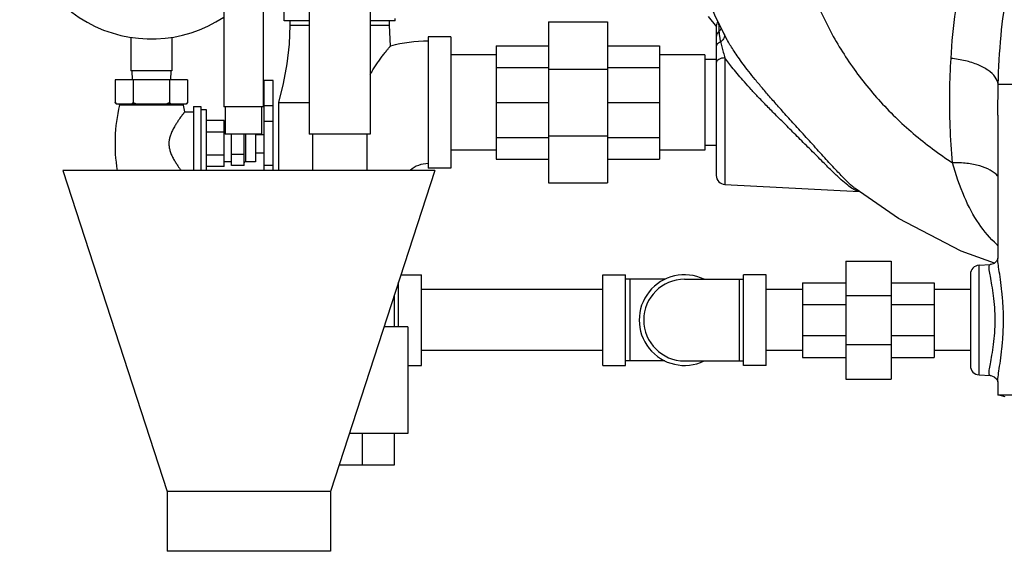
# Model space of a CAD drawing. Units: inches. Extents: x -5.5 to 22.6, y -4.6 to 22.
# Drawn here: x -5 to -1.6, y 4.3 to 6.2 of the extents above; entities that cross this region are included whole.
import ezdxf

# ---------------------------------------------------------------- set-up
doc = ezdxf.new("R2010")
doc.units = ezdxf.units.IN
doc.header["$LTSCALE"] = 1.21
doc.header["$MEASUREMENT"] = 0
doc.layers.get('0').update_dxf_attribs({"linetype": 'CONTINUOUS'})
doc.layers.add('02___PRT_ALL_AXES', color=7, linetype='CONTINUOUS')
doc.layers.add('MACHINE', color=7, linetype='CONTINUOUS')

msp = doc.modelspace()

# ---------------------------------------------------------------- linework, layer by layer
at = {"color": 7, "linetype": 'Continuous'}
for p, q in [((-4.2632, 6.6417), (-4.2632, 5.8639)), ((-4.1282, 6.6417), (-4.1282, 5.8639)), ((-3.9694, 6.5202), (-3.9694, 5.7702)), ((-3.7594, 6.3874), (-3.7594, 5.7702)), ((-4.0558, 6.1608), (-4.0558, 6.2389)), ((-2.5961, 6.1757), (-2.5666, 6.1398)), ((-3.9694, 6.1608), (-4.0558, 6.1608)), ((-4.0363, 6.1608), (-4.0363, 6.1452)), ((-4.0363, 6.1452), (-3.9694, 6.1452)), ((-3.673, 6.1608), (-3.7594, 6.1608)), ((-3.7594, 6.1452), (-3.6925, 6.1452)), ((-3.6925, 6.1452), (-3.6925, 6.1608)), ((-3.6897, 6.0738), (-3.6925, 6.1452)), ((-3.673, 6.1608), (-3.673, 6.1686)), ((-3.1456, 6.1569), (-2.9425, 6.1569)), ((-3.1456, 6.1569), (-3.1456, 5.6022)), ((-2.9425, 6.1569), (-2.9425, 5.6022)), ((-2.5675, 6.1422), (-2.5675, 5.628)), ((-4.5831, 6.1038), (-4.5831, 5.9889)), ((-4.4425, 6.1038), (-4.4425, 5.9889)), ((-3.4816, 6.1061), (-3.5597, 6.1061)), ((-3.5597, 6.1061), (-3.5597, 5.653)), ((-3.4816, 6.1061), (-3.4816, 5.653)), ((-3.3253, 6.0749), (-3.1456, 6.0749)), ((-3.3253, 6.0749), (-3.3253, 5.6842)), ((-2.9425, 6.0749), (-2.7628, 6.0749)), ((-2.7628, 6.0749), (-2.7628, 5.6842)), ((-2.5282, 6.092), (-2.5288, 6.093)), ((-3.3253, 6.0435), (-3.4816, 6.0435)), ((-2.6066, 6.0435), (-2.7628, 6.0435)), ((-2.6066, 6.0435), (-2.6066, 5.7155)), ((-3.3253, 6.0003), (-3.1456, 6.0003)), ((-2.9425, 6.0003), (-2.7628, 6.0003)), ((-2.5675, 6.028), (-2.6066, 6.028)), ((-2.5379, 6.033), (-2.5379, 5.5967)), ((-4.4425, 5.9889), (-4.5831, 5.9889)), ((-4.5803, 5.9889), (-4.5787, 5.9577)), ((-4.4453, 5.9889), (-4.447, 5.9577)), ((-3.1456, 5.9944), (-2.9425, 5.9944)), ((-4.6378, 5.9577), (-4.6378, 5.8789)), ((-4.3878, 5.9577), (-4.6378, 5.9577)), ((-4.5753, 5.9577), (-4.5753, 5.8789)), ((-4.4503, 5.9577), (-4.4503, 5.8789)), ((-4.3878, 5.9577), (-4.3878, 5.8789)), ((-4.1241, 5.6452), (-4.1241, 5.9551)), ((-4.0928, 5.9551), (-4.1241, 5.9551)), ((-4.0928, 5.6452), (-4.0928, 5.9551)), ((-1.5988, 5.8353), (-1.597, 5.942)), ((-1.597, 5.942), (-0.413, 5.942)), ((-4.3928, 5.8739), (-4.6328, 5.8739)), ((-4.0928, 5.8676), (-4.1241, 5.8676)), ((-4.0753, 5.8795), (-4.0753, 5.6452)), ((-4.0753, 5.8795), (-3.9694, 5.8795)), ((-3.3253, 5.8795), (-3.1456, 5.8795)), ((-2.9425, 5.8795), (-2.7628, 5.8795)), ((-4.1282, 5.8639), (-4.2632, 5.8639)), ((-4.2582, 5.8639), (-4.2582, 5.7702)), ((-4.1332, 5.8639), (-4.1332, 5.7702)), ((-1.5988, 5.8353), (-1.5988, 5.3426)), ((-4.0928, 5.8134), (-4.1241, 5.8134)), ((-4.1332, 5.7702), (-4.2582, 5.7702)), ((-4.2366, 5.6627), (-4.2366, 5.7702)), ((-4.1928, 5.6627), (-4.1928, 5.7702)), ((-3.7594, 5.7702), (-3.9694, 5.7702)), ((-3.9581, 5.7702), (-3.9581, 5.6452)), ((-3.7706, 5.7702), (-3.7706, 5.6452)), ((-3.1456, 5.7647), (-2.9425, 5.7647)), ((-3.3253, 5.7588), (-3.1456, 5.7588)), ((-2.9425, 5.7588), (-2.7628, 5.7588)), ((-2.5675, 5.7311), (-2.6066, 5.7311)), ((-4.1928, 5.7002), (-4.2366, 5.7002)), ((-3.3253, 5.7155), (-3.4816, 5.7155)), ((-2.6066, 5.7155), (-2.7628, 5.7155)), ((-4.1928, 5.6627), (-4.2366, 5.6627)), ((-4.0928, 5.6619), (-4.1241, 5.6619)), ((-3.3253, 5.6842), (-3.1456, 5.6842)), ((-2.9425, 5.6842), (-2.7628, 5.6842)), ((-4.8175, 5.6452), (-4.4581, 4.5391)), ((-3.5363, 5.6452), (-4.8175, 5.6452)), ((-3.5363, 5.6452), (-3.8956, 4.5391)), ((-3.4816, 5.653), (-3.5597, 5.653)), ((-3.1456, 5.6022), (-2.9425, 5.6022)), ((-2.5379, 5.5967), (-2.0749, 5.5725)), ((-2.0893, 5.5825), (-2.0894, 5.5825)), ((-1.9403, 5.4797), (-2.0893, 5.5825)), ((-2.1222, 5.3327), (-1.9659, 5.3327)), ((-2.1222, 5.3327), (-2.1222, 4.9264)), ((-1.9659, 5.3327), (-1.9659, 4.9264)), ((-1.6629, 5.3186), (-1.6252, 5.3206)), ((-1.6629, 4.9405), (-1.6629, 5.3186)), ((-3.6613, 5.1061), (-3.6613, 5.2605)), ((-3.653, 5.2858), (-3.5831, 5.2858)), ((-3.5831, 4.9733), (-3.5831, 5.2858)), ((-2.9581, 5.2858), (-2.88, 5.2858)), ((-2.9581, 4.9733), (-2.9581, 5.2858)), ((-2.88, 4.9733), (-2.88, 5.2858)), ((-2.7444, 5.2702), (-2.88, 5.2702)), ((-2.8644, 4.9889), (-2.8644, 5.2702)), ((-2.6769, 5.2702), (-2.4738, 5.2702)), ((-2.4894, 5.2702), (-2.4894, 4.9889)), ((-2.3956, 5.2858), (-2.4738, 5.2858)), ((-2.4738, 4.9733), (-2.4738, 5.2858)), ((-2.3956, 4.9733), (-2.3956, 5.2858)), ((-2.2706, 5.2584), (-2.1222, 5.2584)), ((-2.2706, 5.2584), (-2.2706, 5.0006)), ((-1.9659, 5.2584), (-1.8175, 5.2584)), ((-1.8175, 5.2584), (-1.8175, 5.0006)), ((-1.6925, 5.2874), (-1.6925, 4.9717)), ((-2.9581, 5.2345), (-3.5831, 5.2345)), ((-2.2706, 5.2345), (-2.3956, 5.2345)), ((-1.6925, 5.2345), (-1.8175, 5.2345)), ((-3.6769, 5.2124), (-3.6769, 5.1061)), ((-2.1222, 5.2137), (-1.9659, 5.2137)), ((-2.2706, 5.1829), (-2.1222, 5.1829)), ((-1.9659, 5.1829), (-1.8175, 5.1829)), ((-3.63, 5.1061), (-3.7114, 5.1061)), ((-3.63, 5.1061), (-3.63, 4.7389)), ((-2.2706, 5.0761), (-2.1222, 5.0761)), ((-1.9659, 5.0761), (-1.8175, 5.0761)), ((-2.9581, 5.0245), (-3.5831, 5.0245)), ((-2.2706, 5.0245), (-2.3956, 5.0245)), ((-2.1222, 5.0454), (-1.9659, 5.0454)), ((-1.6925, 5.0245), (-1.8175, 5.0245)), ((-2.7444, 4.9889), (-2.88, 4.9889)), ((-2.6769, 4.9889), (-2.4738, 4.9889)), ((-2.2706, 5.0006), (-2.1222, 5.0006)), ((-1.9659, 5.0006), (-1.8175, 5.0006)), ((-3.63, 4.9733), (-3.5831, 4.9733)), ((-2.9581, 4.9733), (-2.88, 4.9733)), ((-2.3956, 4.9733), (-2.4738, 4.9733)), ((-2.1222, 4.9264), (-1.9659, 4.9264)), ((-1.6629, 4.9405), (-1.6252, 4.9385)), ((-1.5988, 4.9164), (-1.5988, 4.8723)), ((-3.63, 4.7389), (-3.8307, 4.7389)), ((-3.7867, 4.7389), (-3.7867, 4.6295)), ((-3.6769, 4.7389), (-3.6769, 4.6295)), ((-3.6769, 4.6295), (-3.8662, 4.6295)), ((-3.8956, 4.5391), (-4.4581, 4.5391)), ((-4.4581, 4.5391), (-4.4581, 4.3327)), ((-3.8956, 4.5391), (-3.8956, 4.3327)), ((-3.8956, 4.3327), (-4.4581, 4.3327))]:
    msp.add_line(p, q, dxfattribs=at)
for points in [[(-2.5288, 6.093), (-2.5709, 6.175), (-2.6553, 6.3917), (-2.7066, 6.6173), (-2.7084, 6.6417)], [(-4.0363, 6.1452), (-4.0386, 6.0798), (-4.046, 6.0124), (-4.0584, 5.945), (-4.0753, 5.8795)], [(-1.61, 5.3261), (-1.7244, 5.3669), (-1.9403, 5.4797)], [(-1.5988, 5.3431), (-1.5996, 5.3396), (-1.6034, 5.3323), (-1.6112, 5.325), (-1.6223, 5.3209), (-1.6249, 5.3206)], [(-1.625, 4.9385), (-1.6226, 4.9383), (-1.6113, 4.9341), (-1.6034, 4.9268), (-1.5996, 4.9197), (-1.5988, 4.9164)]]:
    msp.add_lwpolyline(points, dxfattribs=at)
for centre, radius, start, end in [((-4.5128, 6.5514), 0.4531, 115.566, 303.4352), ((-2.5363, 6.1422), 0.0312, 147.8595, 180), ((-3.5597, 5.5749), 0.5156, 90, 104.6049), ((-3.5597, 5.5749), 0.0938, 90, 131.3017), ((-2.5363, 5.6279), 0.0312, 180, 266.9999), ((-1.6613, 5.2874), 0.0312, 93, 180), ((-2.6769, 5.1295), 0.1562, 64.3446, 295.6554), ((-2.6769, 5.1295), 0.1406, 90, 270), ((-1.6613, 4.9717), 0.0312, 180, 267)]:
    msp.add_arc(centre, radius, start, end, dxfattribs=at)
for points, start_tangent, end_tangent in [([(-1.7595, 6.0311), (-1.7433, 6.1968), (-1.7099, 6.3562), (-1.6575, 6.4982), (-1.5899, 6.6158), (-1.5108, 6.7108), (-1.422, 6.7863), (-1.3248, 6.844), (-1.2215, 6.8842), (-1.1141, 6.9079), (-1.005, 6.9156)], (0.060087, 0.998193), (1, 0.000059)), ([(-1.597, 5.942), (-1.5873, 6.1096), (-1.5649, 6.2652), (-1.5273, 6.4), (-1.4769, 6.51), (-1.4165, 6.5984), (-1.3471, 6.669), (-1.2696, 6.7235), (-1.1856, 6.7624), (-1.0967, 6.7858), (-1.005, 6.7936)], (0.031535, 0.999503), (1, 0.000034)), ([(-2.3081, 6.7377), (-2.3101, 6.6297), (-2.2937, 6.4693), (-2.2546, 6.3123), (-2.1933, 6.1615), (-2.1109, 6.0197), (-2.009, 5.8892), (-1.8893, 5.7724), (-1.7539, 5.6714)], (-0.066517, -0.997785), (0.838728, -0.544551)), ([(-2.5593, 6.1525), (-2.5594, 6.1517), (-2.5594, 6.1438), (-2.5592, 6.1343), (-2.5585, 6.1236)], (-0.041617, -0.999134), (0.071403, -0.997448)), ([(-2.5506, 6.136), (-2.553, 6.1304), (-2.5585, 6.1236)], (-0.282737, -0.959197), (-0.736295, -0.676661)), ([(-2.5585, 6.1236), (-2.5634, 6.1183), (-2.5665, 6.1121), (-2.5675, 6.1055)], (-0.76592, -0.642935), (0, -1)), ([(-2.5585, 6.1236), (-2.558, 6.1182), (-2.5574, 6.1129), (-2.5567, 6.1077), (-2.5558, 6.1027), (-2.5549, 6.0978), (-2.5538, 6.093), (-2.5527, 6.0883)], (0.073205, -0.997317), (0.244106, -0.969749)), ([(-2.5402, 6.1156), (-2.5393, 6.1109), (-2.5406, 6.103), (-2.5453, 6.0951), (-2.5527, 6.0883)], (0.335324, -0.942103), (-0.815388, -0.578916)), ([(-3.7595, 5.9744), (-3.7541, 5.9839), (-3.745, 5.999), (-3.7363, 6.0124), (-3.7273, 6.0254), (-3.7178, 6.0384), (-3.7086, 6.0505), (-3.7005, 6.0606), (-3.6945, 6.0681), (-3.6908, 6.0725), (-3.6897, 6.0738)], (0.477448, 0.87866), (0.641242, 0.767339)), ([(-2.5527, 6.0883), (-2.5606, 6.0842), (-2.5657, 6.0788), (-2.5675, 6.0727)], (-0.939882, -0.3415), (0, -1)), ([(-2.5527, 6.0883), (-2.5509, 6.0804), (-2.5487, 6.0716), (-2.5462, 6.0621), (-2.5435, 6.0523), (-2.5407, 6.0425), (-2.5379, 6.033)], (0.217304, -0.976104), (0.289375, -0.957216)), ([(-2.0894, 5.5825), (-2.0995, 5.5908), (-2.1229, 5.6128), (-2.1524, 5.6435), (-2.1888, 5.683), (-2.2311, 5.7294), (-2.2741, 5.7767), (-2.3135, 5.8201), (-2.3491, 5.8597), (-2.3807, 5.8957), (-2.4088, 5.9284), (-2.4337, 5.9584), (-2.4559, 5.9862), (-2.4754, 6.0119), (-2.4922, 6.0352), (-2.5063, 6.056), (-2.518, 6.0745), (-2.5276, 6.0909), (-2.5282, 6.092)], (-0.792079, 0.610419), (-0.484312, 0.874895)), ([(-2.5379, 6.033), (-2.5493, 6.0315), (-2.5589, 6.0277), (-2.5653, 6.0224), (-2.5675, 6.0161)], (-0.999596, -0.028427), (0, -1)), ([(-2.0914, 5.5782), (-2.0976, 5.5815), (-2.1153, 5.5939), (-2.1377, 5.6129), (-2.1657, 5.6395), (-2.2004, 5.674), (-2.2413, 5.7149), (-2.284, 5.7576), (-2.324, 5.7974), (-2.3602, 5.8337), (-2.3929, 5.8667), (-2.422, 5.8969), (-2.4479, 5.9245), (-2.471, 5.9501), (-2.4917, 5.9739), (-2.5097, 5.9957), (-2.525, 6.0154), (-2.5379, 6.033)], (-0.89402, 0.448027), (-0.575853, 0.817553)), ([(-1.7539, 5.6714), (-1.7622, 5.7965), (-1.7637, 5.9184), (-1.7595, 6.0311)], (-0.093841, 0.995587), (0.060098, 0.998192)), ([(-1.597, 5.942), (-1.6074, 5.9667), (-1.631, 5.9895), (-1.6661, 6.0087), (-1.71, 6.0229), (-1.7595, 6.0311)], (-0.135804, 0.990736), (-0.995424, 0.09556)), ([(-4.6342, 5.8755), (-4.636, 5.8771), (-4.6378, 5.8789)], (-0.739695, 0.672943), (-0.707107, 0.707107)), ([(-4.6325, 5.8739), (-4.6342, 5.8755)], (-0.757056, 0.65335), (-0.739695, 0.672943)), ([(-4.5753, 5.8789), (-4.5771, 5.8771), (-4.5789, 5.8755), (-4.5807, 5.8739)], (-0.707107, -0.707107), (-0.757056, -0.65335)), ([(-4.5646, 5.8739), (-4.5681, 5.8755), (-4.5717, 5.8771), (-4.5753, 5.8789)], (-0.918166, 0.396195), (-0.894427, 0.447214)), ([(-4.4503, 5.8789), (-4.454, 5.8771), (-4.4575, 5.8755), (-4.461, 5.8739)], (-0.894427, -0.447214), (-0.918166, -0.396195)), ([(-4.445, 5.8739), (-4.4467, 5.8755), (-4.4485, 5.8771), (-4.4503, 5.8789)], (-0.757056, 0.65335), (-0.707107, 0.707107)), ([(-4.3878, 5.8789), (-4.3896, 5.8771), (-4.3914, 5.8755), (-4.3932, 5.8739)], (-0.707107, -0.707107), (-0.757056, -0.65335)), ([(-1.5986, 5.6253), (-1.5993, 5.6262), (-1.6244, 5.6461), (-1.6604, 5.6609), (-1.7046, 5.6695), (-1.7539, 5.6714)], (-0.637567, 0.770395), (-0.9995, -0.03161)), ([(-1.599, 5.3869), (-1.6017, 5.3894), (-1.6631, 5.4613), (-1.7131, 5.553), (-1.7539, 5.6714)], (-0.734198, 0.678935), (-0.268001, 0.963419)), ([(-2.0834, 5.5747), (-2.0914, 5.5782)], (-0.944655, 0.328067), (-0.89402, 0.448027)), ([(-2.0759, 5.5728), (-2.0834, 5.5747)], (-0.985943, 0.167084), (-0.944655, 0.328067)), ([(-1.5989, 4.9164), (-1.598, 4.9281), (-1.5946, 4.9537), (-1.5895, 4.9887), (-1.5842, 5.0312), (-1.5803, 5.079), (-1.5788, 5.1292), (-1.5802, 5.1795), (-1.5841, 5.2272), (-1.5894, 5.2698), (-1.5946, 5.3049), (-1.598, 5.3307), (-1.5989, 5.3426)], (-0.038011, 0.999277), (0.036797, 0.999323)), ([(-1.6252, 4.9385), (-1.6282, 4.9431), (-1.6276, 4.9564), (-1.624, 4.9784), (-1.6186, 5.0084), (-1.6131, 5.045), (-1.6089, 5.086), (-1.6074, 5.1292), (-1.6089, 5.1725), (-1.613, 5.2136), (-1.6186, 5.2502), (-1.624, 5.2803), (-1.6276, 5.3024), (-1.6282, 5.3159), (-1.6252, 5.3206)], (-0.998586, 0.053156), (0.998566, 0.053532))]:
    msp.add_spline(points, degree=3, dxfattribs=dict(at, start_tangent=start_tangent, end_tangent=end_tangent))
at = {"layer": '02___PRT_ALL_AXES', "color": 7, "linetype": 'Continuous'}
for p, q in [((-4.6378, 5.8789), (-4.6328, 5.8739)), ((-4.4028, 5.8696), (-4.6228, 5.8696)), ((-4.4028, 5.8696), (-4.3981, 5.847)), ((-4.3878, 5.8789), (-4.3928, 5.8739)), ((-4.3678, 5.8652), (-4.3678, 5.6452)), ((-4.3678, 5.8652), (-4.3428, 5.8652)), ((-4.3428, 5.8652), (-4.3428, 5.6452)), ((-4.3981, 5.847), (-4.3678, 5.847)), ((-4.3428, 5.8553), (-4.3241, 5.8553)), ((-4.3241, 5.8553), (-4.3241, 5.6452)), ((-4.2616, 5.817), (-4.3241, 5.817)), ((-4.2616, 5.6583), (-4.2616, 5.817)), ((-4.2582, 5.8002), (-4.2616, 5.8002)), ((-4.2616, 5.7774), (-4.3241, 5.7774)), ((-4.1889, 5.7702), (-4.1889, 5.6752)), ((-4.1541, 5.7702), (-4.1541, 5.6752)), ((-4.1541, 5.7689), (-4.1241, 5.7689)), ((-4.2616, 5.698), (-4.3241, 5.698)), ((-4.1541, 5.7064), (-4.1241, 5.7064)), ((-4.2366, 5.6752), (-4.2616, 5.6752)), ((-4.1541, 5.6752), (-4.1889, 5.6752)), ((-4.2616, 5.6583), (-4.3241, 5.6583))]:
    msp.add_line(p, q, dxfattribs=at)
for centre, radius, start, end in [((-4.0502, 5.7377), 0.5876, 167.0262, 189.0648), ((-4.6263, 5.8704), 0.00353, 347.0262, 69.4052), ((-4.3994, 5.8704), 0.00353, 110.5948, 192.9738), ((-4.1889, 5.6713), 0.00391, 90, 180)]:
    msp.add_arc(centre, radius, start, end, dxfattribs=at)
at = {"layer": '02___PRT_ALL_AXES', "color": 7, "linetype": 'Continuous', "start_tangent": (-0.607031, -0.794678), "end_tangent": (0.58522, -0.810874)}
msp.add_spline([(-4.3981, 5.847), (-4.3984, 5.8466), (-4.3995, 5.8452), (-4.4012, 5.843), (-4.4034, 5.84), (-4.4062, 5.8363), (-4.4096, 5.8315), (-4.4141, 5.8253), (-4.4198, 5.8171), (-4.4264, 5.807), (-4.4335, 5.7954), (-4.4403, 5.7827), (-4.446, 5.7695), (-4.45, 5.7567), (-4.452, 5.7444), (-4.4521, 5.7323), (-4.4503, 5.72), (-4.4465, 5.7072), (-4.4409, 5.6939), (-4.4341, 5.681), (-4.427, 5.6692), (-4.4203, 5.659), (-4.4145, 5.6505), (-4.4106, 5.6452)], degree=3, dxfattribs=at)
at = {"layer": 'MACHINE', "color": 7, "linetype": 'Continuous'}
for p, q in [((-1.5988, 4.8723), (-1.3878, 4.8723)), ((-1.5733, 4.8655), (-1.5988, 4.8723))]:
    msp.add_line(p, q, dxfattribs=at)

doc.saveas('drawing.dxf')
